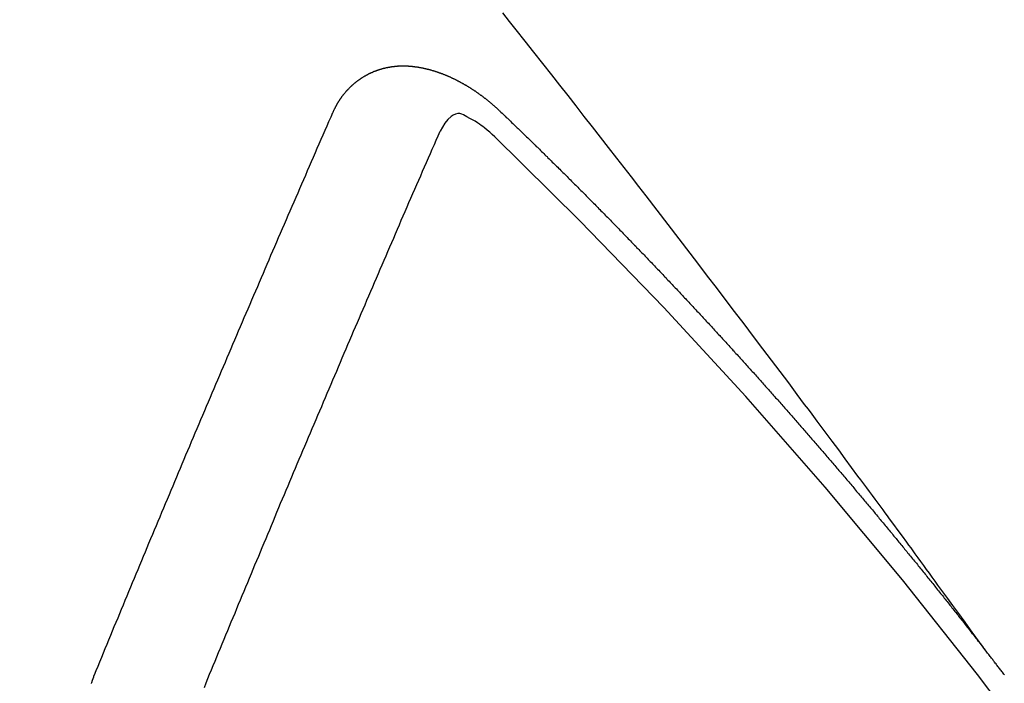
# Model space of a CAD drawing. Extents: x 84007 to 110129, y -21830 to -13430.
# Drawn here: x 100598 to 100604, y -14894 to -14890 of the extents above; entities that cross this region are included whole.
import ezdxf

# ---------------------------------------------------------------- set-up
doc = ezdxf.new("R2010")
doc.units = 0
doc.header["$LTSCALE"] = 50
doc.header["$MEASUREMENT"] = 0
doc.linetypes.add('HIDDEN', pattern=[0.375, 0.25, -0.125])
doc.layers.get('0').update_dxf_attribs({"linetype": 'CONTINUOUS'})
doc.layers.add('150-機器', color=8, linetype='CONTINUOUS')
doc.layers.add('160-文字', color=254, linetype='CONTINUOUS')
doc.styles.add('KH001', font='txt')
doc.dimstyles.new('KH1xx030', dxfattribs={"dimscale": 30, "dimtxt": 2, "dimasz": 0.6, "dimexe": 0.3, "dimexo": 1.2, "dimgap": 0.5, "dimtad": 3, "dimdec": 1, "dimdsep": 46, "dimlunit": 6, "dimtxsty": 'KH001', "dimblk": 'DOT', "dimcen": 1, "dimdle": 1, "dimclrd": 256, "dimclre": 256, "dimclrt": 256, "dimadec": 0, "dimazin": 0, "dimtfac": 1, "dimtdec": 1, "dimtix": 1, "dimtmove": 2, "dimatfit": 3, "dimldrblk": 'CLOSEDBLANK', "dimfxl": 1, "dimtolj": 1, "dimtzin": 0, "dimlwd": -1, "dimlwe": -1, "dimarcsym": 0})

# ---------------------------------------------------------------- blocks, each defined once
blk = doc.blocks.new('_ClosedBlank')
at = {"color": 0, "linetype": 'ByBlock', "lineweight": -2}
for p, q in [((-1, 0.16667), (0, 0)), ((-1, 0.16667), (-1, -0.16667)), ((0, 0), (-1, -0.16667))]:
    blk.add_line(p, q, dxfattribs=at)
blk = doc.blocks.new('_Dot')
at = {"color": 0, "linetype": 'ByBlock', "lineweight": -2}
blk.add_line((-0.5, 0), (-1, 0), dxfattribs=at)
at = {"color": 0, "linetype": 'ByBlock', "const_width": 0.5}
blk.add_lwpolyline([(-0.25, 0, 1), (0.25, 0, 1)], format="xyb", close=True, dxfattribs=at)

msp = doc.modelspace()

# ---------------------------------------------------------------- linework, layer by layer
at = {"layer": '150-機器', "color": 13, "linetype": 'HIDDEN'}
for points in [[(100604.0564, -14893.7146), (100604.0107, -14893.6519), (100603.965, -14893.5892), (100603.9193, -14893.5266), (100603.8736, -14893.4639), (100603.8425, -14893.4212), (100603.8113, -14893.3785), (100603.7802, -14893.3358), (100603.7491, -14893.293), (100603.7312, -14893.2684), (100603.7133, -14893.2437), (100603.6955, -14893.2191), (100603.6777, -14893.1945), (100603.66, -14893.17), (100603.6423, -14893.1456), (100603.6246, -14893.1212), (100603.6068, -14893.0968), (100603.5934, -14893.0784), (100603.58, -14893.0601), (100603.5665, -14893.0418), (100603.5531, -14893.0236), (100603.5261, -14892.9868), (100603.4991, -14892.95), (100603.4721, -14892.9131), (100603.4452, -14892.8763), (100603.4317, -14892.858), (100603.4183, -14892.8397), (100603.4049, -14892.8214), (100603.3915, -14892.8031), (100603.3736, -14892.7788), (100603.3557, -14892.7545), (100603.3378, -14892.7302), (100603.3198, -14892.706), (100603.3016, -14892.6816), (100603.2833, -14892.6573), (100603.265, -14892.633), (100603.2467, -14892.6086), (100603.2061, -14892.554), (100603.1657, -14892.4991), (100603.1254, -14892.4443), (100603.0848, -14892.3896), (100603.0531, -14892.3472), (100603.0213, -14892.305), (100602.9895, -14892.2627), (100602.9578, -14892.2204), (100602.9347, -14892.1891), (100602.9115, -14892.1579), (100602.8884, -14892.1266), (100602.8652, -14892.0953), (100602.8116, -14892.0236), (100602.7576, -14891.9521), (100602.7035, -14891.8807), (100602.6493, -14891.8094), (100602.59, -14891.731), (100602.5306, -14891.6527), (100602.4712, -14891.5743), (100602.4117, -14891.4961), (100602.3568, -14891.424), (100602.3018, -14891.352), (100602.2468, -14891.28), (100602.1918, -14891.2081), (100602.1229, -14891.1181), (100602.054, -14891.0281), (100601.985, -14890.9383), (100601.9157, -14890.8486), (100601.8696, -14890.789), (100601.8233, -14890.7294), (100601.777, -14890.6699), (100601.7307, -14890.6104), (100601.6798, -14890.545), (100601.6289, -14890.4796), (100601.5779, -14890.4143), (100601.5269, -14890.3489), (100601.4758, -14890.2836), (100601.4247, -14890.2184), (100601.3735, -14890.1531), (100601.3223, -14890.088), (100601.2664, -14890.0172), (100601.2105, -14889.9465), (100601.1546, -14889.8758), (100601.0986, -14889.8051), (100601.0566, -14889.752), (100601.0146, -14889.6989)], [(100599.9473, -14890.3239), (100599.9483, -14890.3219), (100599.9494, -14890.32), (100599.9505, -14890.318), (100599.9509, -14890.3152), (100599.9528, -14890.3127), (100599.9539, -14890.3108), (100599.955, -14890.3088), (100599.956, -14890.3068), (100599.9565, -14890.3041), (100599.9576, -14890.3021), (100599.9586, -14890.3001), (100599.9605, -14890.2976), (100599.9616, -14890.2956), (100599.9626, -14890.2937), (100599.9631, -14890.2909), (100599.9642, -14890.2889), (100599.9652, -14890.287), (100599.9671, -14890.2844), (100599.9682, -14890.2825), (100599.9692, -14890.2805), (100599.9703, -14890.2786), (100599.9714, -14890.2766), (100599.9724, -14890.2746), (100599.9743, -14890.2721), (100599.9748, -14890.2693), (100599.9759, -14890.2674), (100599.9769, -14890.2654), (100599.978, -14890.2634), (100599.9799, -14890.2609), (100599.9809, -14890.2589), (100599.982, -14890.257), (100599.9831, -14890.255), (100599.9847, -14890.2539), (100599.9857, -14890.2519), (100599.9876, -14890.2494), (100599.9887, -14890.2474), (100599.9898, -14890.2455), (100599.9908, -14890.2435), (100599.9927, -14890.241), (100599.9938, -14890.239), (100599.9954, -14890.2379), (100599.9964, -14890.2359), (100599.9975, -14890.2339), (100599.9994, -14890.2314), (100600.0005, -14890.2294), (100600.0021, -14890.2283), (100600.0031, -14890.2263), (100600.0042, -14890.2244), (100600.0061, -14890.2218), (100600.0077, -14890.2207), (100600.0088, -14890.2187), (100600.0098, -14890.2168), (100600.0117, -14890.2142), (100600.0134, -14890.2131), (100600.0144, -14890.2111), (100600.0155, -14890.2092), (100600.0179, -14890.2075), (100600.019, -14890.2055), (100600.0206, -14890.2044), (100600.0217, -14890.2024), (100600.0236, -14890.1999), (100600.0252, -14890.1987), (100600.0263, -14890.1968), (100600.0279, -14890.1956), (100600.0298, -14890.1931), (100600.0308, -14890.1911), (100600.0325, -14890.19), (100600.0335, -14890.188), (100600.036, -14890.1863), (100600.037, -14890.1843), (100600.0387, -14890.1832), (100600.0397, -14890.1812), (100600.0422, -14890.1795), (100600.0433, -14890.1776), (100600.0449, -14890.1764), (100600.0465, -14890.1753), (100600.0484, -14890.1727), (100600.05, -14890.1716), (100600.0511, -14890.1696), (100600.0527, -14890.1685), (100600.0546, -14890.166), (100600.0562, -14890.1648), (100600.0579, -14890.1637), (100600.0589, -14890.1617), (100600.0614, -14890.16), (100600.063, -14890.1588), (100600.0641, -14890.1569), (100600.0657, -14890.1557), (100600.0682, -14890.154), (100600.0692, -14890.1521), (100600.0709, -14890.1509), (100600.0725, -14890.1498), (100600.075, -14890.1481), (100600.076, -14890.1461), (100600.0777, -14890.145), (100600.0793, -14890.1438), (100600.0817, -14890.1421), (100600.0828, -14890.1401), (100600.0844, -14890.139), (100600.0861, -14890.1378), (100600.0885, -14890.1361), (100600.0902, -14890.135), (100600.0918, -14890.1338), (100600.0928, -14890.1319), (100600.0953, -14890.1302), (100600.0969, -14890.129), (100600.0986, -14890.1279), (100600.1002, -14890.1267), (100600.1027, -14890.125), (100600.1043, -14890.1239), (100600.1059, -14890.1227), (100600.1084, -14890.121), (100600.11, -14890.1199), (100600.1116, -14890.1187), (100600.1133, -14890.1176), (100600.1157, -14890.1159), (100600.1174, -14890.1147), (100600.119, -14890.1136), (100600.1206, -14890.1124), (100600.1231, -14890.1107), (100600.1247, -14890.1096), (100600.1263, -14890.1084), (100600.128, -14890.1073), (100600.1304, -14890.1056), (100600.1321, -14890.1044), (100600.1337, -14890.1033), (100600.1353, -14890.1021), (100600.1384, -14890.1012), (100600.14, -14890.1001), (100600.1416, -14890.0989), (100600.1433, -14890.0978), (100600.1457, -14890.0961), (100600.1473, -14890.0949), (100600.1495, -14890.0946), (100600.1512, -14890.0935), (100600.1536, -14890.0918), (100600.1553, -14890.0906), (100600.1569, -14890.0895), (100600.1591, -14890.0891), (100600.1616, -14890.0874), (100600.1632, -14890.0863), (100600.1648, -14890.0851), (100600.167, -14890.0848), (100600.1695, -14890.0831), (100600.1711, -14890.0819), (100600.1733, -14890.0816), (100600.175, -14890.0805), (100600.1774, -14890.0788), (100600.1796, -14890.0784), (100600.1812, -14890.0773), (100600.1835, -14890.077), (100600.1859, -14890.0752), (100600.1875, -14890.0741), (100600.1897, -14890.0738), (100600.1914, -14890.0726), (100600.1936, -14890.0723), (100600.196, -14890.0706), (100600.1982, -14890.0703), (100600.1999, -14890.0691), (100600.2015, -14890.068), (100600.2045, -14890.0671), (100600.2062, -14890.0659), (100600.2084, -14890.0656), (100600.21, -14890.0645), (100600.2122, -14890.0641), (100600.2152, -14890.0632), (100600.2169, -14890.0621), (100600.2191, -14890.0618), (100600.2207, -14890.0606), (100600.2237, -14890.0597), (100600.2254, -14890.0586), (100600.2276, -14890.0582), (100600.2298, -14890.0579), (100600.2314, -14890.0568), (100600.2344, -14890.0559), (100600.2366, -14890.0555), (100600.2383, -14890.0544), (100600.2405, -14890.0541), (100600.2427, -14890.0537), (100600.2451, -14890.052), (100600.2473, -14890.0517), (100600.2496, -14890.0514), (100600.2518, -14890.051), (100600.2534, -14890.0499), (100600.2556, -14890.0496), (100600.2586, -14890.0487), (100600.2608, -14890.0483), (100600.2625, -14890.0472), (100600.2647, -14890.0469), (100600.2669, -14890.0466), (100600.2699, -14890.0457), (100600.2721, -14890.0453), (100600.2743, -14890.045), (100600.2759, -14890.0439), (100600.2781, -14890.0435), (100600.2804, -14890.0432), (100600.2834, -14890.0423), (100600.2856, -14890.042), (100600.2878, -14890.0416), (100600.29, -14890.0413), (100600.2922, -14890.041), (100600.2944, -14890.0407), (100600.2966, -14890.0403), (100600.2996, -14890.0394), (100600.3018, -14890.0391), (100600.304, -14890.0388), (100600.3063, -14890.0385), (100600.3085, -14890.0381), (100600.3107, -14890.0378), (100600.3129, -14890.0375), (100600.3151, -14890.0371), (100600.3181, -14890.0362), (100600.3203, -14890.0359), (100600.3225, -14890.0356), (100600.3247, -14890.0353), (100600.3269, -14890.0349), (100600.3291, -14890.0346), (100600.3319, -14890.0351), (100600.3341, -14890.0348), (100600.3363, -14890.0344), (100600.3385, -14890.0341), (100600.3415, -14890.0332), (100600.3438, -14890.0329), (100600.3465, -14890.0334), (100600.3487, -14890.0331), (100600.3509, -14890.0327), (100600.3532, -14890.0324), (100600.3559, -14890.0329), (100600.3581, -14890.0326), (100600.3603, -14890.0322), (100600.3625, -14890.0319), (100600.3653, -14890.0324), (100600.3675, -14890.0321), (100600.3697, -14890.0317), (100600.3725, -14890.0322), (100600.3747, -14890.0319), (100600.3769, -14890.0316), (100600.3805, -14890.0315), (100600.3827, -14890.0312), (100600.3855, -14890.0317), (100600.3877, -14890.0313), (100600.3899, -14890.031), (100600.3927, -14890.0315), (100600.3949, -14890.0312), (100600.3977, -14890.0317), (100600.3999, -14890.0313), (100600.4027, -14890.0318), (100600.4049, -14890.0315), (100600.4076, -14890.032), (100600.4099, -14890.0317), (100600.4126, -14890.0322), (100600.4148, -14890.0318), (100600.4176, -14890.0323), (100600.4198, -14890.032), (100600.4218, -14890.033), (100600.424, -14890.0327), (100600.4268, -14890.0332), (100600.429, -14890.0329), (100600.4318, -14890.0334), (100600.4345, -14890.0339), (100600.4367, -14890.0335), (100600.4395, -14890.034), (100600.4423, -14890.0345), (100600.4445, -14890.0342), (100600.4473, -14890.0347), (100600.4501, -14890.0352), (100600.4523, -14890.0348), (100600.455, -14890.0353), (100600.4578, -14890.0358), (100600.46, -14890.0355), (100600.462, -14890.0366), (100600.4648, -14890.037), (100600.4675, -14890.0375), (100600.4697, -14890.0372), (100600.4725, -14890.0377), (100600.4753, -14890.0382), (100600.4781, -14890.0387), (100600.4803, -14890.0384), (100600.4822, -14890.0394), (100600.485, -14890.0399), (100600.4878, -14890.0404), (100600.4906, -14890.0409), (100600.4934, -14890.0414), (100600.4956, -14890.041), (100600.4983, -14890.0415), (100600.5003, -14890.0426), (100600.5031, -14890.0431), (100600.5059, -14890.0436), (100600.5086, -14890.0441), (100600.5114, -14890.0446), (100600.5142, -14890.045), (100600.5162, -14890.0461), (100600.5189, -14890.0466), (100600.5217, -14890.0471), (100600.5245, -14890.0476), (100600.5273, -14890.0481), (100600.5292, -14890.0491), (100600.532, -14890.0496), (100600.5348, -14890.0501), (100600.5376, -14890.0506), (100600.5395, -14890.0517), (100600.5423, -14890.0522), (100600.5451, -14890.0526), (100600.5479, -14890.0531), (100600.5498, -14890.0542), (100600.5526, -14890.0547), (100600.5554, -14890.0552), (100600.5582, -14890.0557), (100600.5601, -14890.0567), (100600.5629, -14890.0572), (100600.5657, -14890.0577), (100600.5676, -14890.0588), (100600.571, -14890.0601), (100600.5738, -14890.0606), (100600.5765, -14890.0611), (100600.5785, -14890.0621), (100600.5813, -14890.0626), (100600.5841, -14890.0631), (100600.5866, -14890.065), (100600.5894, -14890.0655), (100600.5921, -14890.066), (100600.5941, -14890.067), (100600.5969, -14890.0675), (100600.6002, -14890.0688), (100600.6022, -14890.0699), (100600.605, -14890.0704), (100600.6078, -14890.0709), (100600.6103, -14890.0727), (100600.6131, -14890.0732), (100600.615, -14890.0743), (100600.6178, -14890.0748), (100600.6212, -14890.0761), (100600.6231, -14890.0771), (100600.6259, -14890.0776), (100600.6284, -14890.0795), (100600.6312, -14890.08), (100600.634, -14890.0805), (100600.6365, -14890.0824), (100600.6393, -14890.0829), (100600.6413, -14890.0839), (100600.6446, -14890.0852), (100600.6466, -14890.0863), (100600.6493, -14890.0868), (100600.6527, -14890.0881), (100600.6547, -14890.0891), (100600.658, -14890.0905), (100600.66, -14890.0915), (100600.6627, -14890.092), (100600.6653, -14890.0939), (100600.6681, -14890.0944), (100600.6706, -14890.0963), (100600.6734, -14890.0967), (100600.6759, -14890.0986), (100600.6787, -14890.0991), (100600.6812, -14890.101), (100600.684, -14890.1015), (100600.6865, -14890.1034), (100600.6893, -14890.1039), (100600.6918, -14890.1057), (100600.6938, -14890.1068), (100600.6971, -14890.1081), (100600.6991, -14890.1092), (100600.7025, -14890.1105), (100600.7044, -14890.1115), (100600.7078, -14890.1128), (100600.7097, -14890.1139), (100600.7131, -14890.1152), (100600.7156, -14890.1171), (100600.7176, -14890.1181), (100600.7209, -14890.1195), (100600.7229, -14890.1205), (100600.7262, -14890.1218), (100600.7282, -14890.1229), (100600.7307, -14890.1248), (100600.7341, -14890.1261), (100600.736, -14890.1271), (100600.7386, -14890.129), (100600.7419, -14890.1303), (100600.7439, -14890.1314), (100600.7464, -14890.1333), (100600.7498, -14890.1346), (100600.7517, -14890.1356), (100600.7543, -14890.1375), (100600.7576, -14890.1388), (100600.7596, -14890.1399), (100600.7621, -14890.1418), (100600.7655, -14890.1431), (100600.7674, -14890.1441), (100600.77, -14890.146), (100600.7725, -14890.1479), (100600.7758, -14890.1492), (100600.7778, -14890.1502), (100600.7803, -14890.1521), (100600.7837, -14890.1534), (100600.7862, -14890.1553), (100600.7882, -14890.1564), (100600.7907, -14890.1583), (100600.7932, -14890.1601), (100600.7966, -14890.1614), (100600.7991, -14890.1633), (100600.8011, -14890.1644), (100600.8036, -14890.1663), (100600.807, -14890.1676), (100600.8095, -14890.1694), (100600.812, -14890.1713), (100600.814, -14890.1724), (100600.8165, -14890.1743), (100600.8191, -14890.1761), (100600.8224, -14890.1774), (100600.8249, -14890.1793), (100600.8275, -14890.1812), (100600.83, -14890.1831), (100600.832, -14890.1841), (100600.8345, -14890.186), (100600.837, -14890.1879), (100600.8404, -14890.1892), (100600.8429, -14890.1911), (100600.8455, -14890.193), (100600.848, -14890.1948), (100600.8505, -14890.1967), (100600.8531, -14890.1986), (100600.8556, -14890.2005), (100600.8575, -14890.2015), (100600.8601, -14890.2034), (100600.8626, -14890.2053), (100600.8651, -14890.2072), (100600.8677, -14890.2091), (100600.8702, -14890.2109), (100600.8727, -14890.2128), (100600.8753, -14890.2147), (100600.8778, -14890.2166), (100600.8812, -14890.2179), (100600.8837, -14890.2198), (100600.8862, -14890.2216), (100600.8879, -14890.2241), (100600.8905, -14890.226), (100600.893, -14890.2279), (100600.8955, -14890.2297), (100600.8981, -14890.2316), (100600.9006, -14890.2335), (100600.9031, -14890.2354), (100600.9057, -14890.2372), (100600.9082, -14890.2391), (100600.9107, -14890.241), (100600.9133, -14890.2429), (100600.9164, -14890.2456), (100600.9189, -14890.2475), (100600.9214, -14890.2493), (100600.9232, -14890.2518), (100600.9257, -14890.2537), (100600.9282, -14890.2555), (100600.9308, -14890.2574), (100600.9333, -14890.2593), (100600.9358, -14890.2612), (100600.9375, -14890.2636), (100600.9407, -14890.2663), (100600.9432, -14890.2682), (100600.9457, -14890.2701), (100600.9483, -14890.272), (100600.95, -14890.2744), (100600.9525, -14890.2763), (100600.955, -14890.2782), (100600.9581, -14890.2809), (100600.9599, -14890.2833), (100600.9624, -14890.2852), (100600.9649, -14890.2871), (100600.9675, -14890.289), (100600.9692, -14890.2914), (100600.9723, -14890.2941), (100600.9748, -14890.296), (100600.9773, -14890.2979), (100600.9791, -14890.3003), (100600.9816, -14890.3022), (100600.9847, -14890.3049), (100600.9872, -14890.3068), (100600.9889, -14890.3092), (100600.9915, -14890.3111), (100600.994, -14890.313), (100600.9957, -14890.3154)], [(100598.4493, -14893.8566), (100598.4605, -14893.8292), (100598.4718, -14893.8019), (100598.4831, -14893.7745), (100598.4944, -14893.7471), (100598.5051, -14893.7189), (100598.5163, -14893.6916), (100598.5284, -14893.6636), (100598.5397, -14893.6362), (100598.551, -14893.6089), (100598.5622, -14893.5815), (100598.5735, -14893.5541), (100598.5856, -14893.5262), (100598.5969, -14893.4988), (100598.6081, -14893.4714), (100598.6194, -14893.4441), (100598.6307, -14893.4167), (100598.6422, -14893.3879), (100598.6535, -14893.3605), (100598.6647, -14893.3332), (100598.6768, -14893.3052), (100598.6881, -14893.2779), (100598.6994, -14893.2505), (100598.7115, -14893.2225), (100598.7227, -14893.1952), (100598.734, -14893.1678), (100598.7461, -14893.1398), (100598.7574, -14893.1125), (100598.7686, -14893.0851), (100598.7807, -14893.0571), (100598.7914, -14893.029), (100598.8027, -14893.0016), (100598.8148, -14892.9736), (100598.8261, -14892.9463), (100598.8381, -14892.9183), (100598.8494, -14892.8909), (100598.8607, -14892.8636), (100598.8728, -14892.8356), (100598.884, -14892.8083), (100598.8961, -14892.7803), (100598.9074, -14892.7529), (100598.9195, -14892.725), (100598.9308, -14892.6976), (100598.9423, -14892.6689), (100598.9536, -14892.6415), (100598.9656, -14892.6135), (100598.9769, -14892.5862), (100598.989, -14892.5582), (100599.0003, -14892.5308), (100599.0124, -14892.5029), (100599.0236, -14892.4755), (100599.0357, -14892.4476), (100599.0478, -14892.4196), (100599.0591, -14892.3923), (100599.0712, -14892.3643), (100599.0824, -14892.3369), (100599.0945, -14892.309), (100599.1066, -14892.2811), (100599.1173, -14892.2529), (100599.1294, -14892.2249), (100599.1415, -14892.197), (100599.1528, -14892.1696), (100599.1649, -14892.1417), (100599.177, -14892.1137), (100599.1882, -14892.0863), (100599.2003, -14892.0584), (100599.2124, -14892.0304), (100599.2237, -14892.0031), (100599.2358, -14891.9751), (100599.2478, -14891.9472), (100599.2599, -14891.9192), (100599.2712, -14891.8919), (100599.2833, -14891.8639), (100599.2954, -14891.836), (100599.3075, -14891.808), (100599.3182, -14891.7798), (100599.3303, -14891.7519), (100599.3424, -14891.7239), (100599.3544, -14891.696), (100599.3665, -14891.6681), (100599.3786, -14891.6401), (100599.3899, -14891.6127), (100599.402, -14891.5848), (100599.4141, -14891.5569), (100599.4262, -14891.5289), (100599.4382, -14891.501), (100599.4503, -14891.473), (100599.4624, -14891.4451), (100599.4745, -14891.4171), (100599.4858, -14891.3898), (100599.4979, -14891.3618), (100599.51, -14891.3339), (100599.522, -14891.3059), (100599.5341, -14891.278), (100599.5457, -14891.2492), (100599.5577, -14891.2213), (100599.5698, -14891.1933), (100599.5819, -14891.1654), (100599.594, -14891.1374), (100599.6061, -14891.1095), (100599.6182, -14891.0815), (100599.6303, -14891.0536), (100599.6424, -14891.0256), (100599.6545, -14890.9977), (100599.6665, -14890.9698), (100599.6786, -14890.9418), (100599.6907, -14890.9139), (100599.7028, -14890.8859), (100599.7157, -14890.8574), (100599.7278, -14890.8295), (100599.7399, -14890.8015), (100599.752, -14890.7736), (100599.7641, -14890.7456), (100599.7762, -14890.7177), (100599.7882, -14890.6897), (100599.8003, -14890.6618), (100599.8132, -14890.6333), (100599.8253, -14890.6053), (100599.8368, -14890.5766), (100599.8489, -14890.5486), (100599.861, -14890.5207), (100599.8731, -14890.4927), (100599.886, -14890.4642), (100599.8981, -14890.4363), (100599.9102, -14890.4083), (100599.9223, -14890.3804), (100599.9352, -14890.3519), (100599.9473, -14890.3239)], [(100600.9648, -14890.4769), (100600.9487, -14890.4629), (100600.9325, -14890.4489), (100600.9162, -14890.4352), (100600.8997, -14890.4217), (100600.8891, -14890.4134), (100600.8785, -14890.4052), (100600.8676, -14890.3974), (100600.8566, -14890.3897), (100600.8404, -14890.3796), (100600.8237, -14890.3703), (100600.8068, -14890.3612), (100600.7896, -14890.3514), (100600.7787, -14890.3448), (100600.7677, -14890.3388), (100600.7566, -14890.334), (100600.7451, -14890.3314), (100600.7313, -14890.3318), (100600.7173, -14890.3355), (100600.7038, -14890.3418), (100600.6911, -14890.3498), (100600.6688, -14890.3693), (100600.6506, -14890.392), (100600.6351, -14890.4168), (100600.621, -14890.4427)], [(100600.9957, -14890.3154), (100601.0031, -14890.3225), (100601.0099, -14890.3287), (100601.0166, -14890.3349), (100601.0234, -14890.3411), (100601.0294, -14890.3479), (100601.0368, -14890.3549), (100601.0435, -14890.3611), (100601.0503, -14890.3673), (100601.0571, -14890.3735), (100601.0639, -14890.3797), (100601.0704, -14890.3873), (100601.0772, -14890.3935), (100601.084, -14890.3997), (100601.0908, -14890.4059), (100601.0975, -14890.4122), (100601.1041, -14890.4198), (100601.1109, -14890.426), (100601.1177, -14890.4322), (100601.1244, -14890.4384), (100601.1318, -14890.4454), (100601.1378, -14890.4522), (100601.1445, -14890.4584), (100601.1513, -14890.4646), (100601.1581, -14890.4708), (100601.1646, -14890.4784), (100601.1714, -14890.4846), (100601.1782, -14890.4908), (100601.185, -14890.497), (100601.1923, -14890.5041), (100601.1983, -14890.5108), (100601.2051, -14890.517), (100601.2119, -14890.5233), (100601.2187, -14890.5295), (100601.2252, -14890.5371), (100601.232, -14890.5433), (100601.2388, -14890.5495), (100601.2455, -14890.5557), (100601.2521, -14890.5633), (100601.2589, -14890.5695), (100601.2656, -14890.5757), (100601.2716, -14890.5825), (100601.279, -14890.5895), (100601.2857, -14890.5957), (100601.2925, -14890.6019), (100601.2985, -14890.6087), (100601.3058, -14890.6157), (100601.3126, -14890.6219), (100601.3186, -14890.6287), (100601.3259, -14890.6358), (100601.3327, -14890.642), (100601.3395, -14890.6482), (100601.3455, -14890.655), (100601.3528, -14890.662), (100601.3596, -14890.6682), (100601.3656, -14890.675), (100601.3724, -14890.6812), (100601.3797, -14890.6882), (100601.3857, -14890.695), (100601.3925, -14890.7012), (100601.3998, -14890.7082), (100601.4058, -14890.715), (100601.4126, -14890.7212), (100601.4194, -14890.7274), (100601.4259, -14890.735), (100601.4327, -14890.7412), (100601.4395, -14890.7474), (100601.446, -14890.755), (100601.4528, -14890.7612), (100601.4596, -14890.7674), (100601.4655, -14890.7742), (100601.4729, -14890.7813), (100601.4797, -14890.7875), (100601.4856, -14890.7942), (100601.493, -14890.8013), (100601.4989, -14890.808), (100601.5057, -14890.8143), (100601.5131, -14890.8213), (100601.519, -14890.8281), (100601.5258, -14890.8343), (100601.5326, -14890.8405), (100601.5392, -14890.8481), (100601.5459, -14890.8543), (100601.5519, -14890.8611), (100601.5593, -14890.8681), (100601.566, -14890.8743), (100601.572, -14890.8811), (100601.5794, -14890.8881), (100601.5853, -14890.8949), (100601.5921, -14890.9011), (100601.5995, -14890.9081), (100601.6054, -14890.9149), (100601.6122, -14890.9211), (100601.6187, -14890.9287), (100601.6255, -14890.9349), (100601.6315, -14890.9417), (100601.6388, -14890.9487), (100601.6456, -14890.9549), (100601.6516, -14890.9617), (100601.6589, -14890.9687), (100601.6649, -14890.9755), (100601.6717, -14890.9817), (100601.6782, -14890.9893), (100601.685, -14890.9955), (100601.6918, -14891.0017), (100601.6983, -14891.0093), (100601.7051, -14891.0156), (100601.7111, -14891.0223), (100601.7184, -14891.0294), (100601.7244, -14891.0361), (100601.7312, -14891.0423), (100601.7377, -14891.0499), (100601.7445, -14891.0562), (100601.751, -14891.0638), (100601.7578, -14891.07), (100601.7638, -14891.0767), (100601.7711, -14891.0838), (100601.7771, -14891.0905), (100601.7839, -14891.0968), (100601.7904, -14891.1044), (100601.7972, -14891.1106), (100601.8032, -14891.1173), (100601.8105, -14891.1244), (100601.8165, -14891.1312), (100601.8239, -14891.1382), (100601.8298, -14891.145), (100601.8366, -14891.1512), (100601.8431, -14891.1588), (100601.8499, -14891.165), (100601.8559, -14891.1718), (100601.8632, -14891.1788), (100601.8692, -14891.1856), (100601.8766, -14891.1926), (100601.8825, -14891.1994), (100601.8893, -14891.2056), (100601.8959, -14891.2132), (100601.9026, -14891.2194), (100601.9092, -14891.227), (100601.916, -14891.2332), (100601.9219, -14891.24), (100601.9285, -14891.2476), (100601.9352, -14891.2538), (100601.9418, -14891.2614), (100601.9486, -14891.2676), (100601.9545, -14891.2744), (100601.9619, -14891.2814), (100601.9678, -14891.2882), (100601.9752, -14891.2952), (100601.9812, -14891.302), (100601.9871, -14891.3088), (100601.9945, -14891.3158), (100602.0005, -14891.3226), (100602.0078, -14891.3296), (100602.0138, -14891.3364), (100602.0197, -14891.3432), (100602.0271, -14891.3502), (100602.0331, -14891.357), (100602.0404, -14891.364), (100602.0464, -14891.3708), (100602.0523, -14891.3775), (100602.0597, -14891.3846), (100602.0657, -14891.3914), (100602.073, -14891.3984), (100602.079, -14891.4052), (100602.0855, -14891.4128), (100602.0923, -14891.419), (100602.0983, -14891.4257), (100602.1056, -14891.4328), (100602.1116, -14891.4396), (100602.1181, -14891.4471), (100602.1249, -14891.4534), (100602.1314, -14891.461), (100602.1374, -14891.4677), (100602.1442, -14891.4739), (100602.1507, -14891.4815), (100602.1567, -14891.4883), (100602.1641, -14891.4954), (100602.17, -14891.5021), (100602.1766, -14891.5097), (100602.1833, -14891.5159), (100602.1899, -14891.5235), (100602.1958, -14891.5303), (100602.2026, -14891.5365), (100602.2092, -14891.5441), (100602.2151, -14891.5509), (100602.2225, -14891.5579), (100602.2284, -14891.5647), (100602.235, -14891.5723), (100602.2418, -14891.5785), (100602.2483, -14891.5861), (100602.2543, -14891.5929), (100602.2616, -14891.5999), (100602.2676, -14891.6067), (100602.2736, -14891.6135), (100602.2809, -14891.6205), (100602.2869, -14891.6273), (100602.2934, -14891.6349), (100602.2994, -14891.6417), (100602.3067, -14891.6487), (100602.3127, -14891.6555), (100602.3192, -14891.6631), (100602.326, -14891.6693), (100602.3326, -14891.6769), (100602.3385, -14891.6837), (100602.3451, -14891.6913), (100602.3518, -14891.6975), (100602.3584, -14891.7051), (100602.3643, -14891.7118), (100602.3703, -14891.7186), (100602.3777, -14891.7257), (100602.3836, -14891.7324), (100602.3902, -14891.74), (100602.3961, -14891.7468), (100602.4035, -14891.7538), (100602.4095, -14891.7606), (100602.416, -14891.7682), (100602.422, -14891.775), (100602.4293, -14891.782), (100602.4353, -14891.7888), (100602.4418, -14891.7964), (100602.4478, -14891.8032), (100602.4551, -14891.8102), (100602.4611, -14891.817), (100602.4676, -14891.8246), (100602.4736, -14891.8314), (100602.4801, -14891.839), (100602.4869, -14891.8452), (100602.4935, -14891.8528), (100602.4994, -14891.8596), (100602.506, -14891.8671), (100602.5119, -14891.8739), (100602.5193, -14891.881), (100602.5252, -14891.8877), (100602.5318, -14891.8953), (100602.5378, -14891.9021), (100602.5443, -14891.9097), (100602.5511, -14891.9159), (100602.5576, -14891.9235), (100602.5636, -14891.9303), (100602.5701, -14891.9379), (100602.5761, -14891.9447), (100602.5826, -14891.9523), (100602.5894, -14891.9585), (100602.5959, -14891.9661), (100602.6019, -14891.9729), (100602.6084, -14891.9805), (100602.6144, -14891.9872), (100602.6209, -14891.9948), (100602.6283, -14892.0019), (100602.6343, -14892.0086), (100602.6408, -14892.0162), (100602.6468, -14892.023), (100602.6533, -14892.0306), (100602.6593, -14892.0374), (100602.6658, -14892.045), (100602.6718, -14892.0518), (100602.6791, -14892.0588), (100602.6851, -14892.0656), (100602.6916, -14892.0732), (100602.6976, -14892.08), (100602.7041, -14892.0876), (100602.7101, -14892.0943), (100602.7166, -14892.1019), (100602.7226, -14892.1087), (100602.7291, -14892.1163), (100602.7365, -14892.1233), (100602.7425, -14892.1301), (100602.749, -14892.1377), (100602.755, -14892.1445), (100602.7615, -14892.1521), (100602.7675, -14892.1589), (100602.774, -14892.1665), (100602.78, -14892.1733), (100602.7865, -14892.1809), (100602.7925, -14892.1876), (100602.799, -14892.1952), (100602.8055, -14892.2028), (100602.8123, -14892.209), (100602.8189, -14892.2166), (100602.8248, -14892.2234), (100602.8314, -14892.231), (100602.8373, -14892.2378), (100602.8439, -14892.2454), (100602.8498, -14892.2522), (100602.8564, -14892.2598), (100602.8629, -14892.2674), (100602.8689, -14892.2742), (100602.8754, -14892.2818), (100602.8814, -14892.2885), (100602.8879, -14892.2961), (100602.8939, -14892.3029), (100602.9004, -14892.3105), (100602.9064, -14892.3173), (100602.9129, -14892.3249), (100602.9195, -14892.3325), (100602.9254, -14892.3393), (100602.932, -14892.3469), (100602.9379, -14892.3537), (100602.9445, -14892.3612), (100602.9504, -14892.368), (100602.957, -14892.3756), (100602.9635, -14892.3832), (100602.9695, -14892.39), (100602.976, -14892.3976), (100602.982, -14892.4044), (100602.9885, -14892.412), (100602.9945, -14892.4188), (100603.001, -14892.4264), (100603.0076, -14892.434), (100603.0135, -14892.4407), (100603.0201, -14892.4483), (100603.026, -14892.4551), (100603.0326, -14892.4627), (100603.0385, -14892.4695), (100603.0451, -14892.4771), (100603.0516, -14892.4847), (100603.0576, -14892.4915), (100603.0641, -14892.4991), (100603.0701, -14892.5059), (100603.0766, -14892.5134), (100603.0831, -14892.521), (100603.0891, -14892.5278), (100603.0948, -14892.536), (100603.1008, -14892.5428), (100603.1073, -14892.5504), (100603.1139, -14892.558), (100603.1198, -14892.5648), (100603.1264, -14892.5724), (100603.1323, -14892.5791), (100603.1389, -14892.5867), (100603.1454, -14892.5943), (100603.1514, -14892.6011), (100603.1579, -14892.6087), (100603.1639, -14892.6155), (100603.1696, -14892.6237), (100603.1761, -14892.6313), (100603.1821, -14892.638), (100603.1886, -14892.6456), (100603.1946, -14892.6524), (100603.2011, -14892.66), (100603.2077, -14892.6676), (100603.2137, -14892.6744), (100603.2202, -14892.682), (100603.2253, -14892.6893), (100603.2319, -14892.6969), (100603.2384, -14892.7045), (100603.2444, -14892.7113), (100603.2509, -14892.7189), (100603.2569, -14892.7257), (100603.2634, -14892.7333), (100603.2691, -14892.7415), (100603.2751, -14892.7482), (100603.2816, -14892.7558), (100603.2882, -14892.7634), (100603.2941, -14892.7702), (100603.3007, -14892.7778), (100603.3066, -14892.7846), (100603.3124, -14892.7928), (100603.3189, -14892.8004), (100603.3249, -14892.8071), (100603.3314, -14892.8147), (100603.3374, -14892.8215), (100603.3439, -14892.8291), (100603.3496, -14892.8373), (100603.3556, -14892.8441), (100603.3621, -14892.8517), (100603.3687, -14892.8593), (100603.3746, -14892.8661), (100603.3804, -14892.8742), (100603.3863, -14892.881), (100603.3929, -14892.8886), (100603.3994, -14892.8962), (100603.4054, -14892.903), (100603.4111, -14892.9111), (100603.4176, -14892.9187), (100603.4236, -14892.9255), (100603.4301, -14892.9331), (100603.4358, -14892.9413), (100603.4418, -14892.9481), (100603.4484, -14892.9557), (100603.4543, -14892.9625), (100603.4609, -14892.9701), (100603.4666, -14892.9782), (100603.4725, -14892.985), (100603.4791, -14892.9926), (100603.4856, -14893.0002), (100603.4908, -14893.0075), (100603.4973, -14893.0151), (100603.5038, -14893.0227), (100603.5098, -14893.0295), (100603.5155, -14893.0377), (100603.5215, -14893.0445), (100603.528, -14893.0521), (100603.5346, -14893.0597), (100603.5397, -14893.067), (100603.5463, -14893.0746), (100603.5528, -14893.0822), (100603.5579, -14893.0896), (100603.5645, -14893.0972), (100603.571, -14893.1048), (100603.577, -14893.1116), (100603.5827, -14893.1197), (100603.5892, -14893.1273), (100603.5952, -14893.1341), (100603.6009, -14893.1423), (100603.6075, -14893.1499), (100603.6134, -14893.1566), (100603.62, -14893.1642), (100603.6251, -14893.1716), (100603.6317, -14893.1792), (100603.6382, -14893.1868), (100603.6433, -14893.1941), (100603.6499, -14893.2017), (100603.6564, -14893.2093), (100603.6616, -14893.2167), (100603.6681, -14893.2243), (100603.6746, -14893.2319), (100603.6798, -14893.2392), (100603.6863, -14893.2468), (100603.6929, -14893.2544), (100603.698, -14893.2618), (100603.7045, -14893.2694), (100603.7111, -14893.277), (100603.7162, -14893.2843), (100603.7228, -14893.2919), (100603.7293, -14893.2995), (100603.7345, -14893.3069), (100603.741, -14893.3145), (100603.7467, -14893.3227), (100603.7527, -14893.3294), (100603.7592, -14893.337), (100603.7649, -14893.3452), (100603.7709, -14893.352), (100603.7774, -14893.3596), (100603.7832, -14893.3678), (100603.7891, -14893.3745), (100603.7948, -14893.3827), (100603.8014, -14893.3903), (100603.8073, -14893.3971), (100603.8131, -14893.4053), (100603.8196, -14893.4128), (100603.8248, -14893.4202), (100603.8313, -14893.4278), (100603.837, -14893.436), (100603.843, -14893.4428), (100603.8495, -14893.4503), (100603.8552, -14893.4585), (100603.8612, -14893.4653), (100603.8669, -14893.4735), (100603.8735, -14893.4811), (100603.8792, -14893.4892), (100603.8851, -14893.496), (100603.8917, -14893.5036), (100603.8974, -14893.5118), (100603.9034, -14893.5186), (100603.9091, -14893.5267), (100603.9156, -14893.5343), (100603.9208, -14893.5417), (100603.9273, -14893.5493), (100603.933, -14893.5575), (100603.939, -14893.5642), (100603.9447, -14893.5724), (100603.9513, -14893.58), (100603.9564, -14893.5874), (100603.9629, -14893.595), (100603.9695, -14893.6026), (100603.9746, -14893.6099), (100603.9812, -14893.6175), (100603.9869, -14893.6257), (100603.9934, -14893.6333), (100603.9986, -14893.6406), (100604.0051, -14893.6482), (100604.0108, -14893.6564), (100604.0168, -14893.6632), (100604.0225, -14893.6713), (100604.0291, -14893.6789), (100604.0342, -14893.6863), (100604.0407, -14893.6939), (100604.0465, -14893.7021), (100604.0524, -14893.7088)], [(100599.1392, -14893.936), (100599.1499, -14893.9078), (100599.1612, -14893.8805), (100599.1725, -14893.8531), (100599.1837, -14893.8257), (100599.195, -14893.7983), (100599.2063, -14893.771), (100599.2175, -14893.7436), (100599.2288, -14893.7162), (100599.2401, -14893.6888), (100599.2514, -14893.6615), (100599.2634, -14893.6335), (100599.2747, -14893.6061), (100599.286, -14893.5788), (100599.2973, -14893.5514), (100599.3085, -14893.524), (100599.3198, -14893.4967), (100599.3319, -14893.4687), (100599.3432, -14893.4413), (100599.3544, -14893.414), (100599.3657, -14893.3866), (100599.377, -14893.3592), (100599.3891, -14893.3313), (100599.4003, -14893.3039), (100599.4116, -14893.2765), (100599.4229, -14893.2492), (100599.435, -14893.2212), (100599.4462, -14893.1938), (100599.4575, -14893.1665), (100599.4696, -14893.1385), (100599.4809, -14893.1111), (100599.4921, -14893.0838), (100599.5034, -14893.0564), (100599.5155, -14893.0284), (100599.5268, -14893.0011), (100599.538, -14892.9737), (100599.5501, -14892.9458), (100599.5614, -14892.9184), (100599.5735, -14892.8904), (100599.5842, -14892.8622), (100599.5955, -14892.8349), (100599.6076, -14892.8069), (100599.6188, -14892.7796), (100599.6309, -14892.7516), (100599.6422, -14892.7242), (100599.6535, -14892.6969), (100599.6656, -14892.6689), (100599.6768, -14892.6415), (100599.6889, -14892.6136), (100599.7002, -14892.5862), (100599.7123, -14892.5583), (100599.7235, -14892.5309), (100599.7356, -14892.503), (100599.7469, -14892.4756), (100599.759, -14892.4476), (100599.7703, -14892.4203), (100599.7824, -14892.3923), (100599.7936, -14892.365), (100599.8057, -14892.337), (100599.8178, -14892.3091), (100599.8291, -14892.2817), (100599.8412, -14892.2537), (100599.8524, -14892.2264), (100599.8645, -14892.1984), (100599.8766, -14892.1705), (100599.8879, -14892.1431), (100599.9, -14892.1152), (100599.9112, -14892.0878), (100599.9233, -14892.0598), (100599.9354, -14892.0319), (100599.9467, -14892.0045), (100599.9588, -14891.9766), (100599.9709, -14891.9486), (100599.9821, -14891.9213), (100599.9942, -14891.8933), (100600.0063, -14891.8654), (100600.0184, -14891.8374), (100600.0297, -14891.8101), (100600.0418, -14891.7821), (100600.0539, -14891.7542), (100600.0659, -14891.7262), (100600.0772, -14891.6988), (100600.0893, -14891.6709), (100600.1014, -14891.643), (100600.1135, -14891.615), (100600.1256, -14891.5871), (100600.1368, -14891.5597), (100600.1489, -14891.5317), (100600.161, -14891.5038), (100600.1731, -14891.4759), (100600.1852, -14891.4479), (100600.1973, -14891.42), (100600.2086, -14891.3926), (100600.2206, -14891.3646), (100600.2327, -14891.3367), (100600.2448, -14891.3088), (100600.2569, -14891.2808), (100600.269, -14891.2529), (100600.2811, -14891.2249), (100600.2932, -14891.197), (100600.3053, -14891.169), (100600.3174, -14891.1411), (100600.3294, -14891.1131), (100600.3407, -14891.0858), (100600.3528, -14891.0578), (100600.3649, -14891.0299), (100600.377, -14891.0019), (100600.3891, -14890.974), (100600.4012, -14890.946), (100600.4132, -14890.9181), (100600.4253, -14890.8901), (100600.4374, -14890.8622), (100600.4503, -14890.8337), (100600.4624, -14890.8057), (100600.4745, -14890.7778), (100600.4866, -14890.7498), (100600.4987, -14890.7219), (100600.5108, -14890.694), (100600.5229, -14890.666), (100600.535, -14890.6381), (100600.547, -14890.6101), (100600.5597, -14890.583), (100600.5718, -14890.555), (100600.5847, -14890.5265), (100600.5968, -14890.4986), (100600.6089, -14890.4706), (100600.621, -14890.4427)], [(100604.1672, -14893.8571), (100604.1624, -14893.8519), (100604.1584, -14893.8462), (100604.1549, -14893.8413), (100604.1509, -14893.8356), (100604.1461, -14893.8304), (100604.1427, -14893.8255), (100604.1387, -14893.8198), (100604.1338, -14893.8147), (100604.1304, -14893.8098), (100604.1264, -14893.8041), (100604.1216, -14893.7989), (100604.1181, -14893.794), (100604.1141, -14893.7883), (100604.1093, -14893.7831), (100604.1053, -14893.7774), (100604.1019, -14893.7725), (100604.0971, -14893.7674), (100604.0931, -14893.7616), (100604.0896, -14893.7567), (100604.0848, -14893.7516), (100604.0808, -14893.7459), (100604.0774, -14893.741), (100604.0725, -14893.7358), (100604.0685, -14893.7301), (100604.0651, -14893.7252), (100604.0603, -14893.7201), (100604.0563, -14893.7143), (100604.0523, -14893.7086)], [(100598.4298, -14893.9105), (100598.4308, -14893.9085), (100598.4313, -14893.9057), (100598.4318, -14893.9029), (100598.4337, -14893.9004), (100598.4342, -14893.8976), (100598.4352, -14893.8957), (100598.4357, -14893.8929), (100598.4368, -14893.8909), (100598.4373, -14893.8882), (100598.4383, -14893.8862), (100598.4388, -14893.8834), (100598.4399, -14893.8815), (100598.4404, -14893.8787), (100598.4422, -14893.8761), (100598.4427, -14893.8734), (100598.4438, -14893.8714), (100598.4443, -14893.8686), (100598.4454, -14893.8667), (100598.4458, -14893.8639), (100598.4469, -14893.8619), (100598.4474, -14893.8591), (100598.4493, -14893.8566)]]:
    msp.add_lwpolyline(points, dxfattribs=at)
msp.add_arc((100579.2646, -14913.0213), 31.2914, 23.88957, 46.11045, dxfattribs=at)

# ---------------------------------------------------------------- leaders
at = {"layer": '160-文字', "annotation_type": 0, "has_hookline": 1, "hookline_direction": 0}
for points, text_width in [([(100289.4458, -14737.8319), (101228.7126, -16063.1013), (101246.7126, -16063.1013)], 1630.0508), ([(100015.1649, -14738.4434), (101196.909, -16312.7196), (101214.909, -16312.7196)], 1240.203)]:
    msp.add_leader(points, dimstyle='KH1xx030', override={"dimgap": 0.5, "dimtad": 1}, dxfattribs=dict(at, text_width=text_width))

doc.saveas('drawing.dxf')
